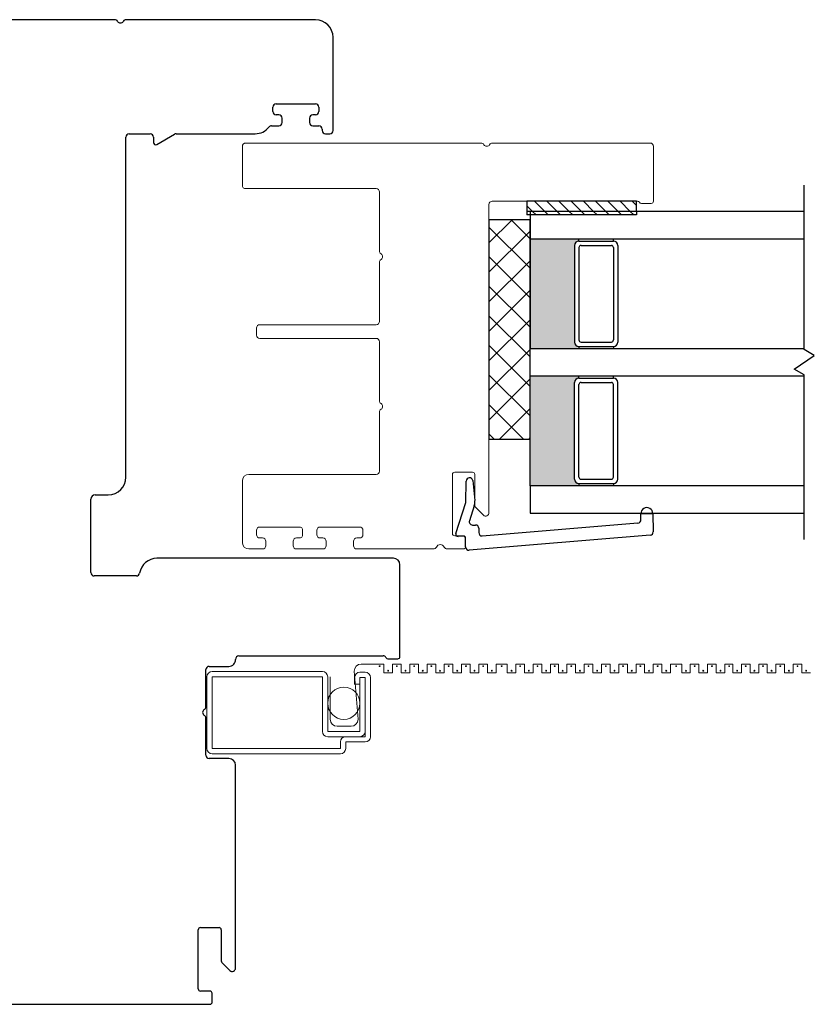
# Model space of a CAD drawing. Units: inches. Extents: x 592 to 742, y 31 to 110.
# Drawn here: x 725 to 728, y 32 to 36 of the extents above; entities that cross this region are included whole.
import ezdxf

# ---------------------------------------------------------------- set-up
doc = ezdxf.new("R2010")
doc.units = ezdxf.units.IN
doc.header["$MEASUREMENT"] = 0

msp = doc.modelspace()

# ---------------------------------------------------------------- hatches: boundary and pattern name
h = msp.add_hatch(color=1)
h.dxf.hatch_style = 1
h.paths.add_polyline_path([(727.1544, 34.6018), (727.1544, 34.6116, -0.414214), (727.1347, 34.6313), (727.1347, 35.0723, -0.414214), (727.1544, 35.092), (727.1544, 35.1018), (726.9318, 35.1018), (726.9318, 34.6018)])
h = msp.add_hatch(color=1)
h.dxf.hatch_style = 1
h.paths.add_polyline_path([(727.1544, 34.4768), (727.1544, 34.467, 0.414214), (727.1347, 34.4473), (727.1347, 34.0063, 0.414214), (727.1544, 33.9866), (727.1544, 33.9768), (726.9318, 33.9768), (726.9318, 34.4768)])

# ---------------------------------------------------------------- linework, layer by layer
at = {"color": 4, "lineweight": 30}
for p, q in [((725.0371, 36.1011), (724.498, 36.1011)), ((725.953, 36.1011), (725.089, 36.1011)), ((726.033, 36.0161), (726.033, 36.0211)), ((726.033, 35.5961), (726.033, 36.0161)), ((725.758, 35.6821), (725.758, 35.7021)), ((725.773, 35.7171), (725.953, 35.7171)), ((725.968, 35.7021), (725.968, 35.6821)), ((725.7855, 35.6671), (725.773, 35.6671)), ((725.8005, 35.6321), (725.8005, 35.6521)), ((725.9255, 35.6521), (725.9255, 35.6321)), ((725.953, 35.6671), (725.9405, 35.6671)), ((725.7525, 35.6171), (725.7855, 35.6171)), ((725.9405, 35.6171), (725.968, 35.6171)), ((725.983, 35.6021), (725.983, 35.5961)), ((725.088, 34.0153), (725.088, 35.5661)), ((725.103, 35.5811), (725.199, 35.5811)), ((725.214, 35.5661), (725.214, 35.5411)), ((725.229, 35.5324), (725.3098, 35.5791)), ((725.3173, 35.5811), (725.678, 35.5811)), ((725.998, 35.5811), (726.018, 35.5811)), ((726.6394, 33.8994), (726.6408, 33.9975)), ((726.6704, 34.0007), (726.6792, 33.9085)), ((724.948, 33.9353), (725.008, 33.9353)), ((724.928, 33.5803), (724.928, 33.9153)), ((726.5935, 33.7582), (726.6394, 33.8994)), ((726.6765, 33.8842), (726.6547, 33.8171)), ((727.4918, 33.8496), (727.4368, 33.8486)), ((727.4368, 33.8486), (727.4918, 33.8496)), ((727.4373, 33.8219), (727.4368, 33.8486)), ((727.4918, 33.8496), (727.4933, 33.7663)), ((726.7137, 33.7478), (727.4235, 33.8067)), ((726.669, 33.7975), (726.6825, 33.7975)), ((726.6975, 33.7825), (726.6975, 33.7627)), ((726.6269, 33.7472), (726.6039, 33.7452)), ((726.6378, 33.6976), (726.6378, 33.7372)), ((727.4795, 33.7511), (726.654, 33.6826)), ((726.3083, 33.6461), (725.23, 33.6461)), ((726.3383, 33.1979), (726.3383, 33.6161)), ((725.136, 33.5653), (724.943, 33.5653)), ((725.6032, 33.2011), (726.2613, 33.2011)), ((726.2833, 33.1879), (726.3283, 33.1879)), ((725.4533, 32.969), (725.4533, 33.1381)), ((725.4683, 33.1531), (725.5583, 33.1531)), ((725.4533, 32.7481), (725.4533, 32.9171)), ((725.5583, 32.7331), (725.4683, 32.7331)), ((725.5883, 31.7775), (725.5883, 32.7031)), ((725.4283, 31.9626), (725.5133, 31.9626)), ((725.4183, 31.6826), (725.4183, 31.9526)), ((725.5233, 31.9526), (725.5233, 31.8105)), ((725.5262, 31.8034), (725.5627, 31.7669)), ((725.4717, 31.6726), (725.4283, 31.6726)), ((725.4817, 31.6226), (725.4817, 31.6626)), ((724.498, 31.6126), (725.4717, 31.6126))]:
    msp.add_line(p, q, dxfattribs=at)
at = {"color": 4, "lineweight": 15}
for p, q in [((725.6193, 35.5238), (725.6193, 35.3458)), ((726.7084, 35.5388), (725.6343, 35.5388)), ((727.4793, 35.5388), (726.7603, 35.5388)), ((727.4943, 35.2737), (727.4943, 35.5238)), ((725.6343, 35.3308), (726.2293, 35.3308)), ((726.2443, 35.3158), (726.2443, 35.0468)), ((726.7443, 33.8533), (726.7443, 35.2588)), ((726.7593, 35.2738), (727.4219, 35.2738)), ((727.4393, 35.2637), (727.4843, 35.2637)), ((726.2443, 34.9949), (726.2443, 34.7258)), ((726.2293, 34.7108), (725.6993, 34.7108)), ((725.6843, 34.6958), (725.6843, 34.6633)), ((725.6993, 34.6483), (726.2293, 34.6483)), ((726.2443, 34.6333), (726.2443, 34.3643)), ((726.2443, 34.3124), (726.2443, 34.0433)), ((726.2293, 34.0283), (725.6493, 34.0283)), ((726.5778, 33.7583), (726.5778, 34.0284)), ((726.5878, 34.0384), (726.6693, 34.0384)), ((726.6793, 34.0284), (726.6793, 33.8863)), ((725.6193, 33.9983), (725.6193, 33.7183)), ((726.6823, 33.8792), (726.7187, 33.8427)), ((725.6843, 33.7533), (725.6843, 33.7733)), ((725.6993, 33.7883), (725.8793, 33.7883)), ((725.8943, 33.7733), (725.8943, 33.7533)), ((725.9593, 33.7533), (725.9593, 33.7733)), ((725.9743, 33.7883), (726.1543, 33.7883)), ((726.1693, 33.7733), (726.1693, 33.7533)), ((725.7118, 33.7383), (725.6993, 33.7383)), ((725.7268, 33.7033), (725.7268, 33.7233)), ((725.8518, 33.7233), (725.8518, 33.7033)), ((725.8793, 33.7383), (725.8668, 33.7383)), ((725.9868, 33.7383), (725.9743, 33.7383)), ((726.0018, 33.7033), (726.0018, 33.7233)), ((726.1268, 33.7233), (726.1268, 33.7033)), ((726.1543, 33.7383), (726.1418, 33.7383)), ((726.6278, 33.7483), (726.5878, 33.7483)), ((726.6378, 33.6983), (726.6378, 33.7383)), ((725.6493, 33.6883), (725.7118, 33.6883)), ((725.8668, 33.6883), (725.9868, 33.6883)), ((726.1418, 33.6883), (726.4907, 33.6883)), ((726.5539, 33.6883), (726.6278, 33.6883))]:
    msp.add_line(p, q, dxfattribs=at)
for p, q in [((728.1818, 34.5972), (728.1818, 35.3472)), ((726.9173, 35.2737), (726.9173, 35.2268)), ((727.4173, 35.2737), (726.9173, 35.2737)), ((727.4173, 35.2268), (727.4173, 35.2737)), ((727.4173, 35.2268), (726.9173, 35.2268)), ((728.1818, 35.2268), (726.9318, 35.2268)), ((726.9318, 35.2268), (726.9318, 35.1018)), ((726.9318, 35.1893), (726.7443, 35.1893)), ((726.7443, 35.1893), (726.7443, 34.1893)), ((726.7443, 35.0843), (726.8493, 35.1893)), ((726.9318, 34.9681), (726.7443, 35.1556)), ((726.9318, 35.1028), (726.8453, 35.1893)), ((726.9318, 34.1893), (726.9318, 35.1893)), ((726.7443, 34.9496), (726.9318, 35.1371)), ((726.9318, 35.1018), (728.1818, 35.1018)), ((726.9318, 35.1018), (726.9318, 34.6018)), ((727.1544, 35.092), (727.1544, 35.1018)), ((727.3122, 35.092), (727.3122, 35.1018)), ((727.1347, 35.0723), (727.1347, 34.6313)), ((727.1544, 35.0624), (727.1544, 34.6412)), ((727.1547, 35.092), (727.3122, 35.092)), ((727.1642, 35.0723), (727.3023, 35.0723)), ((727.3122, 35.0624), (727.3122, 34.6412)), ((727.3318, 35.0723), (727.3318, 34.6313)), ((726.9318, 34.8334), (726.7443, 35.0209)), ((726.7443, 34.8149), (726.9318, 35.0024)), ((726.9318, 34.6987), (726.7443, 34.8862)), ((726.7443, 34.6802), (726.9318, 34.8677)), ((726.9318, 34.564), (726.7443, 34.7515)), ((726.7443, 34.5455), (726.9318, 34.733)), ((726.9318, 34.4293), (726.7443, 34.6168)), ((727.1544, 34.6116), (727.1544, 34.6018)), ((727.1547, 34.6116), (727.3122, 34.6116)), ((727.1642, 34.6313), (727.3023, 34.6313)), ((727.3122, 34.6116), (727.3122, 34.6018)), ((726.7443, 34.4108), (726.9318, 34.5983)), ((726.9318, 34.4768), (726.9318, 34.6018)), ((726.9318, 34.6018), (728.1818, 34.6018)), ((728.1356, 34.5081), (728.2281, 34.5705)), ((728.2281, 34.5705), (728.1818, 34.5972)), ((726.9318, 34.2946), (726.7443, 34.4821)), ((726.9318, 33.9768), (726.9318, 34.4768)), ((728.1818, 34.4768), (726.9318, 34.4768)), ((727.1544, 34.467), (727.1544, 34.4768)), ((727.3122, 34.467), (727.3122, 34.4768)), ((728.1818, 34.4814), (728.1356, 34.5081)), ((728.1818, 33.7314), (728.1818, 34.4814)), ((726.7443, 34.2761), (726.9318, 34.4636)), ((727.1347, 34.0063), (727.1347, 34.4473)), ((727.1544, 34.0162), (727.1544, 34.4374)), ((727.1547, 34.467), (727.3122, 34.467)), ((727.1642, 34.4473), (727.3023, 34.4473)), ((727.3122, 34.0162), (727.3122, 34.4374)), ((727.3318, 34.0063), (727.3318, 34.4473)), ((726.9024, 34.1893), (726.7443, 34.3474)), ((726.7923, 34.1893), (726.9318, 34.3289)), ((726.7677, 34.1893), (726.7443, 34.2127)), ((726.7443, 34.1893), (726.9318, 34.1893)), ((726.927, 34.1893), (726.9318, 34.1942)), ((727.1544, 33.9866), (727.1544, 33.9768)), ((727.1547, 33.9866), (727.3122, 33.9866)), ((727.1642, 34.0063), (727.3023, 34.0063)), ((727.3122, 33.9866), (727.3122, 33.9768)), ((728.1818, 33.9768), (726.9318, 33.9768)), ((726.9318, 33.9768), (726.9318, 33.8518)), ((726.9318, 33.8518), (728.1818, 33.8518))]:
    msp.add_line(p, q)
at = {"color": 0}
for p, q in [((726.9173, 35.2528), (726.9433, 35.2268)), ((726.9521, 35.2737), (726.999, 35.2268)), ((727.0078, 35.2737), (727.0547, 35.2268)), ((727.0635, 35.2737), (727.1103, 35.2268)), ((727.1192, 35.2737), (727.166, 35.2268)), ((727.1748, 35.2737), (727.2217, 35.2268)), ((727.2305, 35.2737), (727.2774, 35.2268)), ((727.2862, 35.2737), (727.333, 35.2268)), ((727.3419, 35.2737), (727.3887, 35.2268)), ((727.3976, 35.2737), (727.4173, 35.2539)), ((726.9433, 35.2268), (726.9591, 35.2111)), ((726.999, 35.2268), (727.0147, 35.2111)), ((727.0547, 35.2268), (727.0704, 35.2111)), ((727.1103, 35.2268), (727.1261, 35.2111)), ((727.166, 35.2268), (727.1818, 35.2111)), ((727.2217, 35.2268), (727.2374, 35.2111)), ((727.2774, 35.2268), (727.2931, 35.2111)), ((727.333, 35.2268), (727.3488, 35.2111)), ((727.3887, 35.2268), (727.4045, 35.2111))]:
    msp.add_line(p, q, dxfattribs=at)
at = {"color": 7}
for p, q in [((726.9173, 35.2268), (726.9173, 35.2111)), ((727.4173, 35.2111), (726.9173, 35.2111)), ((727.4173, 35.2268), (727.4173, 35.2111))]:
    msp.add_line(p, q, dxfattribs=at)
at = {"color": 2, "lineweight": 15}
for p, q in [((725.9846, 33.1296), (725.4816, 33.1296)), ((726.1796, 33.1266), (726.1556, 33.1266)), ((725.4576, 33.1056), (725.4576, 32.7786)), ((725.9846, 33.1056), (725.4816, 33.1056)), ((725.4816, 33.1056), (725.4816, 32.7786)), ((725.9846, 32.8566), (725.9846, 33.1056)), ((726.0086, 33.1056), (726.0086, 32.8566)), ((726.1316, 33.1026), (726.1316, 33.0727)), ((726.1556, 33.0727), (726.1556, 33.1026)), ((726.1556, 33.1026), (726.1796, 33.1026)), ((726.1796, 33.1026), (726.1796, 32.8566)), ((726.2036, 32.8326), (726.2036, 33.1026)), ((726.1316, 33.0727), (726.1556, 33.0727)), ((726.1556, 32.9291), (726.1556, 33.0727)), ((726.1556, 32.8566), (726.1556, 32.9291)), ((726.0086, 32.8566), (726.1556, 32.8566)), ((726.1796, 32.8326), (726.1796, 32.8566)), ((726.0906, 32.8326), (726.0086, 32.8326)), ((726.1556, 32.8326), (726.0906, 32.8326)), ((726.1556, 32.8326), (726.1796, 32.8326)), ((725.4816, 32.7786), (726.0666, 32.7786)), ((726.0666, 32.7786), (726.0666, 32.8086)), ((726.0906, 32.7786), (726.0906, 32.8086)), ((726.0906, 32.8086), (726.1796, 32.8086)), ((725.4816, 32.7546), (726.0666, 32.7546))]:
    msp.add_line(p, q, dxfattribs=at)
at = {"color": 2, "linetype": 'Continuous', "lineweight": 9}
for p, q in [((726.1292, 33.1315), (726.147, 32.9117)), ((726.265, 33.1633), (726.1611, 33.1633)), ((726.265, 33.124), (726.265, 33.1633)), ((726.3437, 33.1633), (726.3044, 33.1633)), ((726.3044, 33.1633), (726.3044, 33.124)), ((726.3437, 33.124), (726.3437, 33.1633)), ((726.4225, 33.1633), (726.3831, 33.1633)), ((726.3831, 33.1633), (726.3831, 33.124)), ((726.4225, 33.124), (726.4225, 33.1633)), ((726.5012, 33.1633), (726.4619, 33.1633)), ((726.4619, 33.1633), (726.4619, 33.124)), ((726.5012, 33.124), (726.5012, 33.1633)), ((726.58, 33.1633), (726.5406, 33.1633)), ((726.5406, 33.1633), (726.5406, 33.124)), ((726.58, 33.124), (726.58, 33.1633)), ((726.6587, 33.1633), (726.6193, 33.1633)), ((726.6193, 33.1633), (726.6193, 33.124)), ((726.6587, 33.124), (726.6587, 33.1633)), ((726.7374, 33.1633), (726.6981, 33.1633)), ((726.6981, 33.1633), (726.6981, 33.124)), ((726.7374, 33.124), (726.7374, 33.1633)), ((726.8276, 33.1633), (726.7768, 33.1633)), ((726.7768, 33.1633), (726.7768, 33.124)), ((726.8276, 33.124), (726.8276, 33.1633)), ((726.9063, 33.1633), (726.867, 33.1633)), ((726.867, 33.1633), (726.867, 33.124)), ((726.9063, 33.124), (726.9063, 33.1633)), ((726.9851, 33.1633), (726.9457, 33.1633)), ((726.9457, 33.1633), (726.9457, 33.124)), ((726.9851, 33.124), (726.9851, 33.1633)), ((727.0606, 33.1633), (727.0245, 33.1633)), ((727.0245, 33.1633), (727.0245, 33.124)), ((727.0606, 33.124), (727.0606, 33.1633)), ((727.1394, 33.1633), (727.1, 33.1633)), ((727.1, 33.1633), (727.1, 33.124)), ((727.1394, 33.124), (727.1394, 33.1633)), ((727.2181, 33.1633), (727.1788, 33.1633)), ((727.1788, 33.1633), (727.1788, 33.124)), ((727.2181, 33.124), (727.2181, 33.1633)), ((727.2969, 33.1633), (727.2575, 33.1633)), ((727.2575, 33.1633), (727.2575, 33.124)), ((727.2969, 33.124), (727.2969, 33.1633)), ((727.3756, 33.1633), (727.3362, 33.1633)), ((727.3362, 33.1633), (727.3362, 33.124)), ((727.3756, 33.124), (727.3756, 33.1633)), ((727.4543, 33.1633), (727.415, 33.1633)), ((727.415, 33.1633), (727.415, 33.124)), ((727.4543, 33.124), (727.4543, 33.1633)), ((727.5331, 33.1633), (727.4937, 33.1633)), ((727.4937, 33.1633), (727.4937, 33.124)), ((727.5331, 33.124), (727.5331, 33.1633)), ((727.6232, 33.1633), (727.5725, 33.1633)), ((727.5725, 33.1633), (727.5725, 33.124)), ((727.6232, 33.124), (727.6232, 33.1633)), ((727.702, 33.1633), (727.6626, 33.1633)), ((727.6626, 33.1633), (727.6626, 33.124)), ((727.702, 33.124), (727.702, 33.1633)), ((727.7807, 33.1633), (727.7414, 33.1633)), ((727.7414, 33.1633), (727.7414, 33.124)), ((727.7807, 33.124), (727.7807, 33.1633)), ((727.8563, 33.1633), (727.8201, 33.1633)), ((727.8201, 33.1633), (727.8201, 33.124)), ((727.8563, 33.124), (727.8563, 33.1633)), ((727.935, 33.1633), (727.8957, 33.1633)), ((727.8957, 33.1633), (727.8957, 33.124)), ((727.935, 33.124), (727.935, 33.1633)), ((728.0138, 33.1633), (727.9744, 33.1633)), ((727.9744, 33.1633), (727.9744, 33.124)), ((728.0138, 33.124), (728.0138, 33.1633)), ((728.0925, 33.1633), (728.0531, 33.1633)), ((728.0531, 33.1633), (728.0531, 33.124)), ((728.0925, 33.124), (728.0925, 33.1633)), ((728.1712, 33.1633), (728.1319, 33.1633)), ((728.1319, 33.1633), (728.1319, 33.124)), ((728.1712, 33.124), (728.1712, 33.1633)), ((726.0199, 32.9117), (726.0199, 33.1056)), ((726.3044, 33.124), (726.265, 33.124)), ((726.3831, 33.124), (726.3437, 33.124)), ((726.4619, 33.124), (726.4225, 33.124)), ((726.5406, 33.124), (726.5012, 33.124)), ((726.6193, 33.124), (726.58, 33.124)), ((726.6981, 33.124), (726.6587, 33.124)), ((726.7768, 33.124), (726.7374, 33.124)), ((726.867, 33.124), (726.8276, 33.124)), ((726.9457, 33.124), (726.9063, 33.124)), ((727.0245, 33.124), (726.9851, 33.124)), ((727.1, 33.124), (727.0606, 33.124)), ((727.1788, 33.124), (727.1394, 33.124)), ((727.2575, 33.124), (727.2181, 33.124)), ((727.3362, 33.124), (727.2969, 33.124)), ((727.415, 33.124), (727.3756, 33.124)), ((727.4937, 33.124), (727.4543, 33.124)), ((727.5725, 33.124), (727.5331, 33.124)), ((727.6626, 33.124), (727.6232, 33.124)), ((727.7414, 33.124), (727.702, 33.124)), ((727.8201, 33.124), (727.7807, 33.124)), ((727.8957, 33.124), (727.8563, 33.124)), ((727.9744, 33.124), (727.935, 33.124)), ((728.0531, 33.124), (728.0138, 33.124)), ((728.1319, 33.124), (728.0925, 33.124)), ((728.2106, 33.124), (728.1712, 33.124)), ((726.1151, 32.8798), (726.0518, 32.8798))]:
    msp.add_line(p, q, dxfattribs=at)
at = {"color": 2, "lineweight": 15}
msp.add_circle((726.0821, 32.9851), 0.0735, dxfattribs=at)
at = {"color": 4, "lineweight": 30}
for centre, radius, start, end in [((725.0371, 36.0861), 0.015, 30, 90), ((725.063, 36.1011), 0.015, 210, 330), ((725.089, 36.0861), 0.015, 90, 150), ((725.953, 36.0211), 0.08, 360, 90), ((725.773, 35.7021), 0.015, 90, 180), ((725.953, 35.7021), 0.015, 0, 90), ((725.773, 35.6821), 0.015, 180, 270), ((725.7855, 35.6521), 0.015, 360, 90), ((725.9405, 35.6521), 0.015, 90, 180), ((725.953, 35.6821), 0.015, 270, 360), ((725.678, 35.6611), 0.08, 270, 321.6033), ((725.7525, 35.6021), 0.015, 90, 141.6033), ((725.7855, 35.6321), 0.015, 270, 360), ((725.9405, 35.6321), 0.015, 180, 270), ((725.968, 35.6021), 0.015, 0, 90), ((725.998, 35.5961), 0.015, 180, 270), ((726.018, 35.5961), 0.015, 270, 360), ((725.103, 35.5661), 0.015, 90, 180), ((725.199, 35.5661), 0.015, 360, 90), ((725.3173, 35.5661), 0.015, 90, 120), ((725.224, 35.5411), 0.01, 180, 300), ((725.008, 34.0153), 0.08, 270, 360), ((726.6558, 33.9975), 0.015, 12.337, 180), ((724.948, 33.9153), 0.02, 90, 180), ((726.6195, 33.9028), 0.06, 342, 5.4374), ((727.4643, 33.8491), 0.0275, 1, 181), ((726.669, 33.8125), 0.015, 162, 270), ((727.4223, 33.8216), 0.015, 274.7433, 1), ((726.603, 33.7551), 0.01, 162, 275), ((726.6825, 33.7825), 0.015, 0, 90), ((726.7125, 33.7627), 0.015, 180, 274.7433), ((727.4783, 33.7661), 0.015, 274.7433, 1), ((726.6278, 33.7372), 0.01, 360, 95), ((726.6528, 33.6976), 0.015, 180, 274.7433), ((725.23, 33.5661), 0.08, 90, 171.425), ((726.3083, 33.6161), 0.03, 360, 90), ((724.943, 33.5803), 0.015, 180, 270), ((725.136, 33.5803), 0.015, 270, 351.425), ((725.5583, 33.1831), 0.03, 270, 3.8739), ((725.6032, 33.1861), 0.015, 90, 183.8739), ((726.2613, 33.1861), 0.015, 28.1395, 90), ((726.2833, 33.1979), 0.01, 208.1395, 270), ((726.3283, 33.1979), 0.01, 270, 360), ((725.4683, 33.1381), 0.015, 90, 180), ((725.4533, 32.9431), 0.015, 120, 240), ((725.4383, 32.969), 0.015, 300, 360), ((725.4383, 32.9171), 0.015, 0, 60), ((725.4683, 32.7481), 0.015, 180, 270), ((725.5583, 32.7031), 0.03, 0, 90), ((725.4283, 31.9526), 0.01, 90, 180), ((725.5133, 31.9526), 0.01, 0.0009, 90), ((725.5333, 31.8105), 0.01, 180.0009, 225), ((725.5733, 31.7775), 0.015, 225, 0), ((725.4283, 31.6826), 0.01, 180, 270), ((725.4717, 31.6626), 0.01, 0.0002, 90), ((725.4717, 31.6226), 0.01, 270, 0.0002)]:
    msp.add_arc(centre, radius, start, end, dxfattribs=at)
at = {"color": 4, "lineweight": 15}
for centre, radius, start, end in [((725.6343, 35.5238), 0.015, 90, 180), ((726.7084, 35.5238), 0.015, 30, 90), ((726.7343, 35.5388), 0.015, 210, 330), ((726.7603, 35.5238), 0.015, 90, 150), ((727.4793, 35.5238), 0.015, 360, 90), ((725.6343, 35.3458), 0.015, 180, 270), ((726.2293, 35.3158), 0.015, 360, 90), ((726.7593, 35.2588), 0.015, 90, 180), ((727.4219, 35.2638), 0.01, 29.4415, 90), ((727.4393, 35.2737), 0.01, 209.4415, 270), ((727.4843, 35.2737), 0.01, 270, 360), ((726.2593, 35.0468), 0.015, 180, 240), ((726.2443, 35.0208), 0.015, 300, 60), ((726.2593, 34.9949), 0.015, 120, 180), ((725.6993, 34.6958), 0.015, 90, 180), ((726.2293, 34.7258), 0.015, 270, 0), ((725.6993, 34.6633), 0.015, 180, 270), ((726.2293, 34.6333), 0.015, 360, 90), ((726.2593, 34.3643), 0.015, 180, 240), ((726.2443, 34.3383), 0.015, 300, 60), ((726.2593, 34.3124), 0.015, 120, 180), ((725.6493, 33.9983), 0.03, 90, 180), ((726.2293, 34.0433), 0.015, 270, 0), ((726.5878, 34.0284), 0.01, 90, 180), ((726.6693, 34.0284), 0.01, 0.0009, 90), ((726.6893, 33.8863), 0.01, 180.0009, 225), ((726.7293, 33.8533), 0.015, 225, 0), ((725.6993, 33.7733), 0.015, 90, 180), ((725.8793, 33.7733), 0.015, 360, 90), ((725.9743, 33.7733), 0.015, 90, 180), ((726.1543, 33.7733), 0.015, 360, 90), ((726.5878, 33.7583), 0.01, 180, 270), ((725.6493, 33.7183), 0.03, 180, 270), ((725.6993, 33.7533), 0.015, 180, 270), ((725.7118, 33.7233), 0.015, 0, 90), ((725.8668, 33.7233), 0.015, 90, 180), ((725.8793, 33.7533), 0.015, 270, 0), ((725.9743, 33.7533), 0.015, 180, 270), ((725.9868, 33.7233), 0.015, 0, 90), ((726.1418, 33.7233), 0.015, 90, 180), ((726.1543, 33.7533), 0.015, 270, 0), ((726.6278, 33.7383), 0.01, 0.0002, 90), ((725.7118, 33.7033), 0.015, 270, 0), ((725.8668, 33.7033), 0.015, 180, 270), ((725.9868, 33.7033), 0.015, 270, 360), ((726.1418, 33.7033), 0.015, 180, 270), ((726.4907, 33.7033), 0.015, 270, 334.6231), ((726.5223, 33.6883), 0.02, 25.3769, 154.6231), ((726.5539, 33.7033), 0.015, 205.3769, 270), ((726.6278, 33.6983), 0.01, 270, 0.0002)]:
    msp.add_arc(centre, radius, start, end, dxfattribs=at)
for centre, radius, start, end in [((727.1544, 35.0723), 0.0197, 90, 180), ((727.1642, 35.0624), 0.00984, 90, 180), ((727.3023, 35.0624), 0.00984, 0, 90), ((727.3122, 35.0723), 0.0197, 0, 90), ((727.1544, 34.6313), 0.0197, 180, 270), ((727.1642, 34.6412), 0.00984, 180, 270), ((727.3023, 34.6412), 0.00984, 270, 0), ((727.3122, 34.6313), 0.0197, 270, 0), ((727.1544, 34.4473), 0.0197, 90, 180), ((727.1642, 34.4374), 0.00984, 90, 180), ((727.3023, 34.4374), 0.00984, 0, 90), ((727.3122, 34.4473), 0.0197, 0, 90), ((727.1544, 34.0063), 0.0197, 180, 270), ((727.1642, 34.0162), 0.00984, 180, 270), ((727.3023, 34.0162), 0.00984, 270, 0), ((727.3122, 34.0063), 0.0197, 270, 0)]:
    msp.add_arc(centre, radius, start, end)
at = {"color": 2, "lineweight": 15}
for centre, start, end in [((725.4816, 33.1056), 90, 180), ((725.9846, 33.1056), 360, 90), ((726.1556, 33.1026), 90, 180), ((726.1796, 33.1026), 0, 90), ((726.0086, 32.8566), 180, 270), ((726.1556, 32.8566), 270, 0), ((726.0906, 32.8086), 90, 180), ((726.1796, 32.8326), 270, 360), ((725.4816, 32.7786), 180, 270), ((726.0666, 32.7786), 270, 360)]:
    msp.add_arc(centre, 0.024, start, end, dxfattribs=at)
at = {"color": 2, "linetype": 'Continuous', "lineweight": 9}
for centre, start, end in [((726.1611, 33.1315), 90, 180), ((726.0518, 32.9117), 180, 270), ((726.1151, 32.9117), 270, 0)]:
    msp.add_arc(centre, 0.0319, start, end, dxfattribs=at)
at = {"color": 3, "lineweight": 9}
for centre, start, end in [((726.2453, 33.154), 90, 270), ((726.2453, 33.154), 270, 90), ((726.2847, 33.1333), 90, 270), ((726.2847, 33.1333), 270, 90), ((726.3241, 33.154), 90, 270), ((726.3241, 33.154), 270, 90), ((726.3634, 33.1333), 90, 270), ((726.3634, 33.1333), 270, 90), ((726.4028, 33.154), 90, 270), ((726.4028, 33.154), 270, 90), ((726.4422, 33.1333), 90, 270), ((726.4422, 33.1333), 270, 90), ((726.4815, 33.154), 90, 270), ((726.4815, 33.154), 270, 90), ((726.5209, 33.1333), 90, 270), ((726.5209, 33.1333), 270, 90), ((726.5603, 33.154), 90, 270), ((726.5603, 33.154), 270, 90), ((726.5996, 33.1333), 90, 270), ((726.5996, 33.1333), 270, 90), ((726.639, 33.154), 90, 270), ((726.639, 33.154), 270, 90), ((726.6784, 33.1333), 90, 270), ((726.6784, 33.1333), 270, 90), ((726.7178, 33.154), 90, 270), ((726.7178, 33.154), 270, 90), ((726.7571, 33.1333), 90, 270), ((726.7571, 33.1333), 270, 90), ((726.8022, 33.154), 90, 270), ((726.8022, 33.154), 270, 90), ((726.8473, 33.1333), 90, 270), ((726.8473, 33.1333), 270, 90), ((726.8867, 33.154), 90, 270), ((726.8867, 33.154), 270, 90), ((726.926, 33.1333), 90, 270), ((726.926, 33.1333), 270, 90), ((726.9654, 33.154), 90, 270), ((726.9654, 33.154), 270, 90), ((727.0048, 33.1333), 90, 270), ((727.0048, 33.1333), 270, 90), ((727.0441, 33.154), 90, 270), ((727.0441, 33.154), 270, 90), ((727.0803, 33.1333), 90, 270), ((727.0803, 33.1333), 270, 90), ((727.1197, 33.154), 90, 270), ((727.1197, 33.154), 270, 90), ((727.1591, 33.1333), 90, 270), ((727.1591, 33.1333), 270, 90), ((727.1984, 33.154), 90, 270), ((727.1984, 33.154), 270, 90), ((727.2378, 33.1333), 90, 270), ((727.2378, 33.1333), 270, 90), ((727.2772, 33.154), 90, 270), ((727.2772, 33.154), 270, 90), ((727.3165, 33.1333), 90, 270), ((727.3165, 33.1333), 270, 90), ((727.3559, 33.154), 90, 270), ((727.3559, 33.154), 270, 90), ((727.3953, 33.1333), 90, 270), ((727.3953, 33.1333), 270, 90), ((727.4347, 33.154), 90, 270), ((727.4347, 33.154), 270, 90), ((727.474, 33.1333), 90, 270), ((727.474, 33.1333), 270, 90), ((727.5134, 33.154), 90, 270), ((727.5134, 33.154), 270, 90), ((727.5528, 33.1333), 90, 270), ((727.5528, 33.1333), 270, 90), ((727.5978, 33.154), 90, 270), ((727.5978, 33.154), 270, 90), ((727.6429, 33.1333), 90, 270), ((727.6429, 33.1333), 270, 90), ((727.6823, 33.154), 90, 270), ((727.6823, 33.154), 270, 90), ((727.7217, 33.1333), 90, 270), ((727.7217, 33.1333), 270, 90), ((727.761, 33.154), 90, 270), ((727.761, 33.154), 270, 90), ((727.8004, 33.1333), 90, 270), ((727.8004, 33.1333), 270, 90), ((727.8398, 33.154), 90, 270), ((727.8398, 33.154), 270, 90), ((727.876, 33.1333), 90, 270), ((727.876, 33.1333), 270, 90), ((727.9153, 33.154), 90, 270), ((727.9153, 33.154), 270, 90), ((727.9547, 33.1333), 90, 270), ((727.9547, 33.1333), 270, 90), ((727.9941, 33.154), 90, 270), ((727.9941, 33.154), 270, 90), ((728.0334, 33.1333), 90, 270), ((728.0334, 33.1333), 270, 90), ((728.0728, 33.154), 90, 270), ((728.0728, 33.154), 270, 90), ((728.1122, 33.1333), 90, 270), ((728.1122, 33.1333), 270, 90), ((728.1516, 33.154), 90, 270), ((728.1516, 33.154), 270, 90), ((728.1909, 33.1333), 90, 270), ((728.1909, 33.1333), 270, 90)]:
    msp.add_arc(centre, 0.00197, start, end, dxfattribs=at)

doc.saveas('drawing.dxf')
